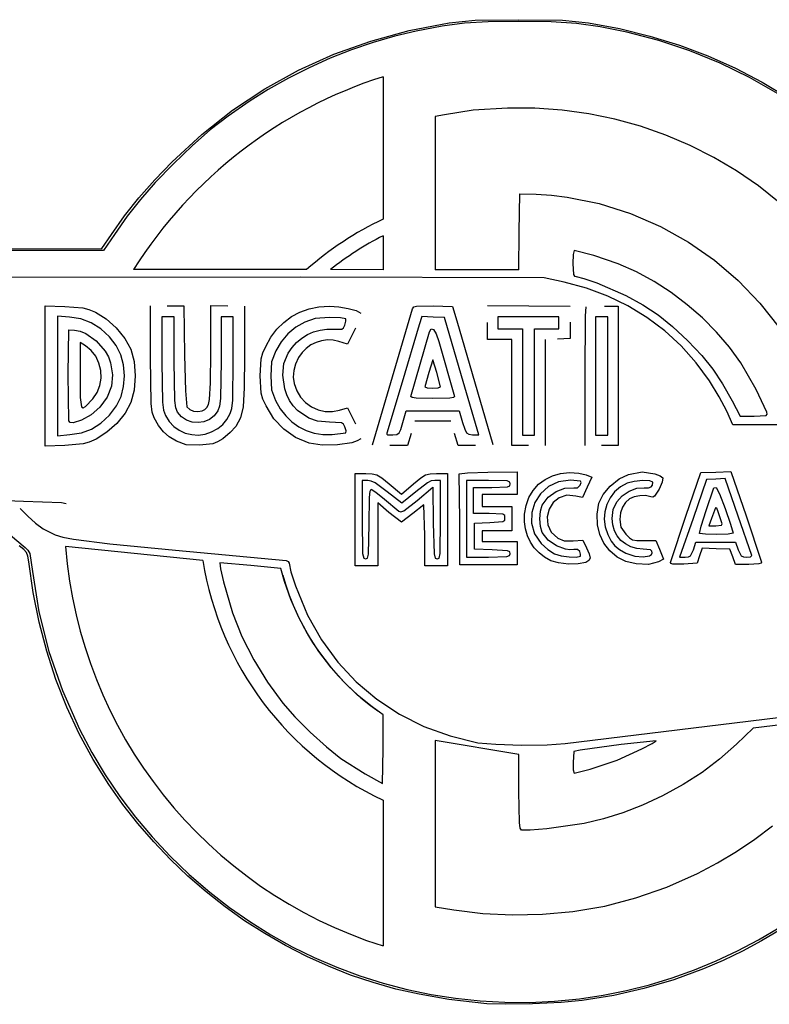
# Model space of a CAD drawing. Extents: x 0 to 13.5, y 0 to 7.6.
# Drawn here: x 3 to 8.7, y 0.1 to 7.6 of the extents above; entities that cross this region are included whole.
import ezdxf

# ---------------------------------------------------------------- set-up
doc = ezdxf.new("R2010")
doc.units = 0
doc.header["$MEASUREMENT"] = 0
doc.layers.add('Layer 1', color=7, linetype='Continuous')

msp = doc.modelspace()

# ---------------------------------------------------------------- linework, layer by layer
at = {"linetype": 'Continuous'}
for p, q in [((5.7561, 7.2131), (5.7561, 6.1244)), ((5.7561, 5.9976), (5.7561, 5.7386)), ((5.1718, 5.7391), (3.8492, 5.7402)), ((5.7561, 5.7386), (5.3535, 5.7389)), ((6.794, 5.7386), (6.1555, 5.7386)), ((4.3784, 3.5159), (3.3293, 3.6226)), ((9.4648, 2.3406), (8.5855, 2.2348)), ((6.7945, 2.0338), (6.1555, 2.1412)), ((5.7561, 1.6845), (5.7561, 0.571))]:
    msp.add_line(p, q, dxfattribs=at)
for centre, radius, start, end in [((6.82, 3.8648), 3.5133, 107.62731, 147.7366), ((6.801, 3.9044), 2.4536, 115.20509, 131.60658), ((6.8169, 3.9043), 2.3467, 116.8726, 128.57775), ((6.7996, 3.8917), 3.4807, 184.43295, 252.55471), ((6.801, 3.9044), 2.4536, 189.11169, 244.7952), ((6.8098, 3.9062), 1.8883, 195.381, 234.56346)]:
    msp.add_arc(centre, radius, start, end, dxfattribs=at)
at = {"layer": 'Layer 1'}
for p, q in [((5.9554, 7.5658), (6.262, 7.625)), ((6.2083, 7.5994), (6.0103, 7.5617)), ((6.3782, 7.6217), (6.2083, 7.5994)), ((6.262, 7.625), (6.4612, 7.6441)), ((6.5601, 7.6323), (6.3782, 7.6217)), ((6.4612, 7.6441), (6.7945, 7.649)), ((6.7945, 7.6351), (6.5601, 7.6323)), ((6.7945, 7.649), (7.1278, 7.6441)), ((7.0405, 7.6319), (6.7945, 7.6351)), ((7.2351, 7.6197), (7.0405, 7.6319)), ((7.1278, 7.6441), (7.327, 7.625)), ((7.4158, 7.595), (7.2351, 7.6197)), ((7.327, 7.625), (7.565, 7.5809)), ((5.6616, 7.486), (5.9554, 7.5658)), ((6.0103, 7.5617), (5.8463, 7.5232)), ((7.6199, 7.554), (7.4158, 7.595)), ((7.565, 7.5809), (7.7967, 7.5241)), ((7.8644, 7.491), (7.6199, 7.554)), ((7.7967, 7.5241), (8.0218, 7.4547)), ((5.3801, 7.3854), (5.6616, 7.486)), ((5.6811, 7.4755), (5.5159, 7.419)), ((5.8463, 7.5232), (5.6811, 7.4755)), ((8.1024, 7.412), (7.8644, 7.491)), ((8.0218, 7.4547), (8.24, 7.373)), ((5.1106, 7.2638), (5.3801, 7.3854)), ((5.5159, 7.419), (5.3519, 7.3542)), ((8.3335, 7.3174), (8.1024, 7.412)), ((5.3519, 7.3542), (5.1902, 7.2818)), ((8.24, 7.373), (8.451, 7.2789)), ((8.5568, 7.2079), (8.3335, 7.3174)), ((4.8527, 7.1211), (5.1106, 7.2638)), ((5.1902, 7.2818), (5.032, 7.202)), ((8.451, 7.2789), (8.6545, 7.1726)), ((5.032, 7.202), (4.8786, 7.1156)), ((8.7717, 7.0841), (8.5568, 7.2079)), ((8.6545, 7.1726), (8.8502, 7.0542)), ((4.6061, 6.957), (4.8527, 7.1211)), ((4.8786, 7.1156), (4.7311, 7.0229)), ((4.7311, 7.0229), (4.5719, 6.9128)), ((4.3702, 6.7714), (4.6061, 6.957)), ((6.2254, 6.9222), (6.1555, 6.9082)), ((6.4455, 6.9572), (6.2254, 6.9222)), ((6.708, 6.9723), (6.4455, 6.9572)), ((6.9176, 6.9719), (6.708, 6.9723)), ((7.1246, 6.9577), (6.9176, 6.9719)), ((7.3287, 6.9298), (7.1246, 6.9577)), ((7.5291, 6.8886), (7.3287, 6.9298)), ((4.5719, 6.9128), (4.434, 6.8061)), ((6.1555, 6.9082), (6.1555, 6.3234)), ((7.7255, 6.8343), (7.5291, 6.8886)), ((4.434, 6.8061), (4.2997, 6.6883)), ((7.9171, 6.7674), (7.7255, 6.8343)), ((4.1448, 6.564), (4.3702, 6.7714)), ((8.1034, 6.6881), (7.9171, 6.7674)), ((4.2997, 6.6883), (4.1513, 6.5447)), ((8.284, 6.5966), (8.1034, 6.6881)), ((4.0108, 6.4255), (4.1448, 6.564)), ((8.4582, 6.4934), (8.284, 6.5966)), ((4.1513, 6.5447), (4.0149, 6.4038)), ((8.6254, 6.3786), (8.4582, 6.4934)), ((3.8893, 6.2876), (4.0108, 6.4255)), ((4.0149, 6.4038), (3.9005, 6.2746)), ((6.1555, 6.3234), (6.1555, 5.7386)), ((8.7852, 6.2527), (8.6254, 6.3786)), ((3.7792, 6.1491), (3.8893, 6.2876)), ((3.9005, 6.2746), (3.7992, 6.1465)), ((6.7976, 6.0282), (6.8012, 6.3177)), ((6.8012, 6.3177), (6.9276, 6.3146)), ((6.9276, 6.3146), (7.0451, 6.3079)), ((7.0451, 6.3079), (7.1648, 6.294)), ((7.1648, 6.294), (7.4071, 6.2449)), ((7.4071, 6.2449), (7.6473, 6.1692)), ((3.6794, 6.0086), (3.7792, 6.1491)), ((3.7992, 6.1465), (3.7019, 6.0087)), ((7.6473, 6.1692), (7.8782, 6.0689)), ((6.794, 5.7386), (6.7976, 6.0282)), ((7.8782, 6.0689), (8.0919, 5.9488)), ((3.6062, 5.8993), (3.6794, 6.0086)), ((3.7019, 6.0087), (3.6195, 5.886)), ((8.0919, 5.9488), (8.2899, 5.8109)), ((1.8656, 5.8988), (3.6062, 5.8993)), ((3.6195, 5.886), (1.8844, 5.8855)), ((7.2172, 5.8851), (7.2101, 5.8557)), ((7.3667, 5.8463), (7.2172, 5.8851)), ((7.2101, 5.8557), (7.2072, 5.7852)), ((7.5528, 5.7844), (7.3667, 5.8463)), ((8.2899, 5.8109), (8.4716, 5.6557)), ((7.2072, 5.7852), (7.2114, 5.7017)), ((7.6927, 5.7212), (7.5528, 5.7844)), ((7.8281, 5.6474), (7.6927, 5.7212)), ((5.1238, 5.6825), (1.807, 5.6782)), ((6.9875, 5.6774), (5.1238, 5.6825)), ((7.1414, 5.6432), (6.9875, 5.6774)), ((7.3118, 5.5971), (7.1414, 5.6432)), ((7.2114, 5.7017), (7.2191, 5.6884)), ((7.2191, 5.6884), (7.2328, 5.6854)), ((7.2328, 5.6854), (7.2923, 5.672)), ((7.2923, 5.672), (7.3912, 5.6378)), ((7.958, 5.5639), (7.8281, 5.6474)), ((8.4716, 5.6557), (8.6363, 5.484)), ((7.4744, 5.5363), (7.3118, 5.5971)), ((7.3912, 5.6378), (7.613, 5.5423)), ((7.6286, 5.4614), (7.4744, 5.5363)), ((7.613, 5.5423), (7.7433, 5.4713)), ((8.0814, 5.4713), (7.958, 5.5639)), ((3.1735, 5.4614), (3.3233, 5.4568)), ((3.3233, 5.4568), (3.4618, 5.4465)), ((3.4618, 5.4465), (3.5077, 5.4342)), ((3.5077, 5.4342), (3.5566, 5.4138)), ((4.1054, 5.4614), (4.2319, 5.4614)), ((4.2319, 5.4614), (4.2385, 5.0842)), ((4.4382, 5.1036), (4.4382, 5.4657)), ((4.4382, 5.4657), (4.568, 5.4634)), ((4.6978, 5.461), (4.6972, 5.0773)), ((5.12, 5.4141), (5.1902, 5.4389)), ((5.1902, 5.4389), (5.2655, 5.454)), ((5.2655, 5.454), (5.3454, 5.4591)), ((5.3454, 5.4591), (5.4184, 5.4546)), ((5.4184, 5.4546), (5.4904, 5.4429)), ((5.4904, 5.4429), (5.5501, 5.4263)), ((5.6763, 4.4003), (5.981, 5.4391)), ((5.981, 5.4391), (5.9908, 5.4536)), ((5.9908, 5.4536), (6.0128, 5.4611)), ((6.0128, 5.4611), (6.1398, 5.4616)), ((6.1398, 5.4616), (6.2875, 5.4574)), ((6.2875, 5.4574), (6.3203, 5.3484)), ((6.5549, 5.4657), (6.8711, 5.4629)), ((7.4479, 5.4591), (7.5533, 5.4591)), ((7.5533, 5.4591), (7.5533, 4.9266)), ((7.7737, 5.3727), (7.6286, 5.4614)), ((7.7433, 5.4713), (7.8585, 5.3948)), ((8.1975, 5.3705), (8.0814, 5.4713)), ((8.6363, 5.484), (8.7836, 5.2962)), ((3.3594, 5.3761), (3.2667, 5.3828)), ((3.2667, 5.3828), (3.2667, 4.9264)), ((3.4466, 5.3622), (3.3594, 5.3761)), ((3.5254, 5.333), (3.4466, 5.3622)), ((3.5566, 5.4138), (3.6387, 5.3637)), ((3.6387, 5.3637), (3.7165, 5.2941)), ((4.1121, 5.3792), (4.0655, 5.3792)), ((4.0655, 5.3792), (4.0655, 5.0306)), ((4.1587, 5.3792), (4.1121, 5.3792)), ((4.1587, 5.0364), (4.1587, 5.3792)), ((4.5647, 5.3792), (4.5181, 5.3792)), ((4.5181, 5.3792), (4.5181, 5.0428)), ((4.6113, 5.3792), (4.5647, 5.3792)), ((4.611, 5.0364), (4.6113, 5.3792)), ((4.9963, 5.3362), (5.0552, 5.3797)), ((5.0552, 5.3797), (5.12, 5.4141)), ((5.2382, 5.366), (5.1571, 5.3379)), ((5.3456, 5.3725), (5.2382, 5.366)), ((5.4299, 5.3697), (5.3456, 5.3725)), ((5.4706, 5.363), (5.4299, 5.3697)), ((5.4644, 5.3153), (5.4727, 5.345)), ((5.4727, 5.345), (5.4706, 5.363)), ((6.0515, 5.3804), (6.031, 5.3165)), ((6.1386, 5.3764), (6.0515, 5.3804)), ((6.2257, 5.3725), (6.1386, 5.3764)), ((6.357, 4.9266), (6.2257, 5.3725)), ((6.8677, 5.3792), (6.6348, 5.3792)), ((6.6348, 5.3792), (6.6348, 5.3326)), ((7.1007, 5.3792), (6.8677, 5.3792)), ((7.1007, 5.3326), (7.1007, 5.3792)), ((7.3004, 4.9347), (7.3038, 5.3864)), ((7.4268, 5.3792), (7.3803, 5.3792)), ((7.3803, 5.3792), (7.3803, 4.9266)), ((7.4734, 5.3792), (7.4268, 5.3792)), ((7.4734, 4.9266), (7.4734, 5.3792)), ((7.9092, 5.2706), (7.7737, 5.3727)), ((7.8585, 5.3948), (7.9692, 5.305)), ((8.3051, 5.2622), (8.1975, 5.3705)), ((3.3497, 4.9401), (3.3533, 5.2793)), ((3.3533, 5.2793), (3.3974, 5.2759)), ((3.3974, 5.2759), (3.4398, 5.2677)), ((3.4398, 5.2677), (3.4825, 5.2507)), ((3.5974, 5.2877), (3.5254, 5.333)), ((3.6642, 5.2257), (3.5974, 5.2877)), ((3.7165, 5.2941), (3.7821, 5.2136)), ((4.8977, 5.2225), (4.9436, 5.2837)), ((4.9436, 5.2837), (4.9963, 5.3362)), ((5.089, 5.2983), (5.0287, 5.2477)), ((5.1571, 5.3379), (5.089, 5.2983)), ((5.2248, 5.2629), (5.2744, 5.2768)), ((5.2744, 5.2768), (5.3261, 5.2836)), ((5.3261, 5.2836), (5.3793, 5.283)), ((5.3793, 5.283), (5.441, 5.2835)), ((5.441, 5.2835), (5.454, 5.2942)), ((5.454, 5.2942), (5.4644, 5.3153)), ((5.5453, 5.293), (5.4852, 5.1703)), ((6.031, 5.3165), (5.9015, 4.88)), ((6.1105, 5.2627), (6.1242, 5.2861)), ((6.1242, 5.2861), (6.1419, 5.2808)), ((6.1419, 5.2808), (6.162, 5.2481)), ((6.5549, 5.2061), (6.5549, 5.3359)), ((6.6348, 5.3326), (6.6348, 5.286)), ((6.6348, 5.286), (6.7279, 5.286)), ((6.7279, 5.286), (6.8211, 5.286)), ((6.8211, 5.286), (6.8211, 4.88)), ((6.9143, 4.88), (6.9143, 5.286)), ((6.9143, 5.286), (7.0075, 5.286)), ((7.0075, 5.286), (7.1007, 5.286)), ((7.1007, 5.286), (7.1007, 5.3326)), ((7.1872, 5.3364), (7.1872, 5.2128)), ((8.0345, 5.1556), (7.9092, 5.2706)), ((7.9692, 5.305), (8.0865, 5.1939)), ((3.4825, 5.2507), (3.5636, 5.1946)), ((3.5636, 5.1946), (3.6306, 5.1167)), ((3.7156, 5.1593), (3.6642, 5.2257)), ((3.7821, 5.2136), (3.8274, 5.1305)), ((4.8589, 5.1529), (4.8977, 5.2225)), ((5.0287, 5.2477), (4.9773, 5.1872)), ((5.0953, 5.1823), (5.1345, 5.2153)), ((5.1345, 5.2153), (5.1779, 5.2423)), ((5.1779, 5.2423), (5.2248, 5.2629)), ((5.2864, 5.196), (5.2445, 5.1833)), ((5.33, 5.2015), (5.2864, 5.196)), ((5.3743, 5.1992), (5.33, 5.2015)), ((5.4185, 5.189), (5.3743, 5.1992)), ((5.9691, 4.7686), (6.1105, 5.2627)), ((6.162, 5.2481), (6.1832, 5.1895)), ((6.6481, 5.2061), (6.5549, 5.2061)), ((6.7413, 5.2061), (6.6481, 5.2061)), ((6.7413, 4.8001), (6.7413, 5.2061)), ((6.9942, 5.205), (6.9942, 4.7995)), ((7.1872, 5.2128), (7.0907, 5.2089)), ((8.0865, 5.1939), (8.1921, 5.0826)), ((8.4035, 5.1473), (8.3051, 5.2622)), ((3.48, 5.1572), (3.4398, 5.181)), ((3.4398, 5.181), (3.4398, 4.9269)), ((3.5246, 5.1222), (3.48, 5.1572)), ((3.5592, 5.0774), (3.5246, 5.1222)), ((3.6306, 5.1167), (3.6557, 5.0724)), ((3.7511, 5.089), (3.7156, 5.1593)), ((3.8274, 5.1305), (3.8519, 5.0359)), ((4.8364, 5.102), (4.8589, 5.1529)), ((4.936, 5.1181), (4.9043, 5.0336)), ((4.9773, 5.1872), (4.936, 5.1181)), ((5.0317, 5.0996), (5.0608, 5.1436)), ((5.0608, 5.1436), (5.0953, 5.1823)), ((5.1689, 5.1373), (5.1372, 5.1047)), ((5.205, 5.1636), (5.1689, 5.1373)), ((5.2445, 5.1833), (5.205, 5.1636)), ((5.4852, 5.1703), (5.4185, 5.189)), ((6.1832, 5.1895), (6.3019, 4.7704)), ((8.1488, 5.028), (8.0345, 5.1556)), ((8.4915, 5.0264), (8.4035, 5.1473)), ((3.5835, 5.0254), (3.5592, 5.0774)), ((3.6557, 5.0724), (3.6734, 5.0262)), ((3.7717, 5.0123), (3.7511, 5.089)), ((3.983, 4.7162), (3.9789, 5.0642)), ((4.2385, 5.0842), (4.2465, 4.8126)), ((4.4366, 4.8741), (4.4382, 5.1036)), ((4.5181, 5.0428), (4.5141, 4.7546)), ((4.6972, 5.0773), (4.6951, 4.8348)), ((4.8176, 4.9263), (4.824, 5.0581)), ((4.824, 5.0581), (4.8364, 5.102)), ((4.9981, 5.0228), (5.0317, 5.0996)), ((5.1107, 5.0664), (5.0871, 5.0166)), ((5.1372, 5.1047), (5.1107, 5.0664)), ((6.137, 5.0508), (6.1066, 4.9521)), ((6.1663, 4.9521), (6.137, 5.0508)), ((8.1921, 5.0826), (8.2769, 4.9784)), ((3.5971, 4.9689), (3.5835, 5.0254)), ((3.5996, 4.9107), (3.5971, 4.9689)), ((3.6734, 5.0262), (3.6885, 4.9349)), ((3.7784, 4.9266), (3.7717, 5.0123)), ((3.8519, 5.0359), (3.8601, 4.9267)), ((4.0655, 5.0306), (4.0696, 4.7251)), ((4.1628, 4.7383), (4.1587, 5.0364)), ((4.6066, 4.7413), (4.611, 5.0364)), ((4.9043, 5.0336), (4.8975, 4.9266)), ((4.991, 4.9332), (4.9981, 5.0228)), ((5.0735, 4.9673), (5.0699, 4.9182)), ((5.0871, 5.0166), (5.0735, 4.9673)), ((8.2517, 4.8884), (8.1488, 5.028)), ((8.2769, 4.9784), (8.3515, 4.8674)), ((8.6095, 4.8237), (8.4915, 5.0264)), ((3.1735, 4.3912), (3.1735, 4.9263)), ((3.1735, 4.9263), (3.1735, 4.9263)), ((3.2667, 4.9264), (3.2667, 4.4701)), ((3.353, 4.5829), (3.3497, 4.9401)), ((3.4398, 4.9269), (3.4411, 4.7631)), ((3.5906, 4.8533), (3.5996, 4.9107)), ((3.6885, 4.9349), (3.6799, 4.8476)), ((3.7714, 4.8448), (3.7784, 4.9266)), ((3.8601, 4.9267), (3.852, 4.8175)), ((4.8241, 4.7938), (4.8176, 4.9263)), ((4.8975, 4.9266), (4.9041, 4.8202)), ((5.0038, 4.8283), (4.991, 4.9332)), ((5.0699, 4.9182), (5.0763, 4.8691)), ((6.1066, 4.9521), (6.0759, 4.8434)), ((6.1955, 4.8434), (6.1663, 4.9521)), ((6.4883, 4.4765), (6.357, 4.9266)), ((7.3004, 4.3941), (7.3004, 4.9347)), ((7.3004, 4.9347), (7.3004, 4.9347)), ((7.3803, 4.9266), (7.3803, 4.474)), ((7.4734, 4.474), (7.4734, 4.9266)), ((7.4734, 4.9266), (7.4734, 4.9266)), ((7.5533, 4.9266), (7.5533, 4.3941)), ((3.5697, 4.7995), (3.5906, 4.8533)), ((3.6799, 4.8476), (3.6476, 4.765)), ((3.7544, 4.77), (3.7714, 4.8448)), ((3.852, 4.8175), (3.8275, 4.7231)), ((4.4284, 4.746), (4.4366, 4.8741)), ((4.6951, 4.8348), (4.6865, 4.6915)), ((4.9041, 4.8202), (4.9345, 4.738)), ((5.0195, 4.7813), (5.0038, 4.8283)), ((5.0763, 4.8691), (5.0957, 4.8137)), ((5.9015, 4.88), (5.7859, 4.4897)), ((6.0759, 4.8434), (6.0933, 4.8363)), ((6.0933, 4.8363), (6.1355, 4.8334)), ((6.1355, 4.8334), (6.1779, 4.8363)), ((6.1779, 4.8363), (6.1955, 4.8434)), ((6.1955, 4.8434), (6.1955, 4.8434)), ((6.8211, 4.88), (6.8211, 4.474)), ((6.9143, 4.474), (6.9143, 4.88)), ((6.9143, 4.88), (6.9143, 4.88)), ((8.3261, 4.7671), (8.2517, 4.8884)), ((8.3515, 4.8674), (8.4263, 4.7352)), ((8.6908, 4.6503), (8.6095, 4.8237)), ((3.4411, 4.7631), (3.4513, 4.6909)), ((3.48, 4.6929), (3.5367, 4.752)), ((3.5367, 4.752), (3.5697, 4.7995)), ((3.5367, 4.752), (3.5367, 4.752)), ((3.6476, 4.765), (3.5918, 4.6875)), ((3.7189, 4.6991), (3.7544, 4.77)), ((4.2465, 4.8126), (4.2565, 4.6895)), ((4.4202, 4.7095), (4.4284, 4.746)), ((4.5141, 4.7546), (4.5067, 4.6956)), ((4.5991, 4.6786), (4.6066, 4.7413)), ((4.8373, 4.7497), (4.8241, 4.7938)), ((4.8615, 4.6971), (4.8373, 4.7497)), ((5.0412, 4.7381), (5.0195, 4.7813)), ((5.0957, 4.8137), (5.1255, 4.7648)), ((5.1255, 4.7648), (5.164, 4.7233)), ((5.979, 4.7618), (5.9691, 4.7686)), ((5.9691, 4.7686), (5.9691, 4.7686)), ((6.0093, 4.7571), (5.979, 4.7618)), ((6.1355, 4.7535), (6.0093, 4.7571)), ((6.2658, 4.7572), (6.1355, 4.7535)), ((6.2936, 4.7624), (6.2658, 4.7572)), ((6.3019, 4.7704), (6.2936, 4.7624)), ((6.7413, 4.3941), (6.7413, 4.8001)), ((6.7413, 4.8001), (6.7413, 4.8001)), ((8.3844, 4.6566), (8.3261, 4.7671)), ((3.4513, 4.6909), (3.4627, 4.6837)), ((3.4627, 4.6837), (3.48, 4.6929)), ((3.5918, 4.6875), (3.5251, 4.63)), ((3.6641, 4.6282), (3.7189, 4.6991)), ((3.8275, 4.7231), (3.7838, 4.6419)), ((3.9913, 4.6496), (3.983, 4.7162)), ((4.0696, 4.7251), (4.078, 4.6646)), ((4.1708, 4.6823), (4.1628, 4.7383)), ((4.1856, 4.6495), (4.1708, 4.6823)), ((4.2565, 4.6895), (4.2775, 4.6697)), ((4.2775, 4.6697), (4.3072, 4.6574)), ((4.3724, 4.6606), (4.3929, 4.671)), ((4.3929, 4.671), (4.4086, 4.686)), ((4.4086, 4.686), (4.4202, 4.7095)), ((4.5067, 4.6956), (4.4938, 4.6611)), ((4.5859, 4.639), (4.5991, 4.6786)), ((4.6865, 4.6915), (4.6663, 4.6069)), ((4.9214, 4.5995), (4.8615, 4.6971)), ((4.9345, 4.738), (4.9701, 4.6759)), ((4.9701, 4.6759), (5.0116, 4.6219)), ((5.069, 4.6987), (5.0412, 4.7381)), ((5.1029, 4.6631), (5.069, 4.6987)), ((5.164, 4.7233), (5.2094, 4.6904)), ((5.2094, 4.6904), (5.2599, 4.6672)), ((5.2599, 4.6672), (5.3136, 4.6546)), ((5.3688, 4.6537), (5.4237, 4.6656)), ((5.4237, 4.6656), (5.4847, 4.683)), ((5.4847, 4.683), (5.5457, 4.5596)), ((8.4263, 4.7352), (8.4874, 4.6204)), ((3.5251, 4.63), (3.4504, 4.5879)), ((3.5977, 4.5659), (3.6641, 4.6282)), ((3.7838, 4.6419), (3.7209, 4.5641)), ((4.0068, 4.6071), (3.9913, 4.6496)), ((4.0391, 4.5479), (4.0068, 4.6071)), ((4.078, 4.6646), (4.0935, 4.6242)), ((4.0935, 4.6242), (4.1212, 4.5793)), ((4.2158, 4.6132), (4.1856, 4.6495)), ((4.2537, 4.5879), (4.2158, 4.6132)), ((4.3072, 4.6574), (4.3406, 4.654)), ((4.3406, 4.654), (4.3724, 4.6606)), ((4.4288, 4.5945), (4.3867, 4.5769)), ((4.4654, 4.6226), (4.4288, 4.5945)), ((4.4938, 4.6611), (4.4654, 4.6226)), ((4.5302, 4.5562), (4.5609, 4.5935)), ((4.5609, 4.5935), (4.5859, 4.639)), ((4.6663, 4.6069), (4.6294, 4.5405)), ((4.9963, 4.5194), (4.9214, 4.5995)), ((5.0116, 4.6219), (5.0587, 4.5761)), ((5.1886, 4.6037), (5.1029, 4.6631)), ((5.2537, 4.5807), (5.1886, 4.6037)), ((5.3136, 4.6546), (5.3688, 4.6537)), ((5.9074, 4.5705), (5.933, 4.6603)), ((5.933, 4.6603), (6.1355, 4.6603)), ((6.1355, 4.6603), (6.3379, 4.6603)), ((6.3379, 4.6603), (6.3646, 4.5705)), ((8.4313, 4.5538), (8.3844, 4.6566)), ((8.4874, 4.6204), (8.5937, 4.6204)), ((8.5937, 4.6204), (8.6846, 4.6244)), ((8.6846, 4.6244), (8.694, 4.6333)), ((8.694, 4.6333), (8.6908, 4.6503)), ((8.6908, 4.6503), (8.6908, 4.6503)), ((3.3649, 4.5717), (3.353, 4.5829)), ((3.353, 4.5829), (3.353, 4.5829)), ((3.3867, 4.5694), (3.3649, 4.5717)), ((3.4504, 4.5879), (3.3867, 4.5694)), ((3.4507, 4.4928), (3.5275, 4.5205)), ((3.5275, 4.5205), (3.5977, 4.5659)), ((3.5275, 4.5205), (3.5275, 4.5205)), ((3.7209, 4.5641), (3.6449, 4.496)), ((4.0768, 4.4996), (4.0391, 4.5479)), ((4.1212, 4.5793), (4.1564, 4.5416)), ((4.1564, 4.5416), (4.1977, 4.5119)), ((4.2965, 4.5735), (4.2537, 4.5879)), ((4.3418, 4.5698), (4.2965, 4.5735)), ((4.3867, 4.5769), (4.3418, 4.5698)), ((4.4449, 4.4993), (4.4921, 4.5254)), ((4.4921, 4.5254), (4.5302, 4.5562)), ((4.6294, 4.5405), (4.5874, 4.4939)), ((5.0861, 4.4571), (4.9963, 4.5194)), ((5.0587, 4.5761), (5.1111, 4.5389)), ((5.1111, 4.5389), (5.1685, 4.5103)), ((5.3465, 4.5742), (5.2537, 4.5807)), ((5.4375, 4.5688), (5.3465, 4.5742)), ((5.4541, 4.5577), (5.4375, 4.5688)), ((5.4648, 4.5368), (5.4541, 4.5577)), ((5.4732, 4.5082), (5.4648, 4.5368)), ((5.8785, 4.4914), (5.8918, 4.5186)), ((5.8918, 4.5186), (5.9074, 4.5705)), ((5.9074, 4.5705), (5.9074, 4.5705)), ((6.2742, 4.5804), (6.1363, 4.5804)), ((6.3646, 4.5705), (6.3807, 4.5192)), ((6.3807, 4.5192), (6.3942, 4.492)), ((10.8345, 4.5538), (8.4313, 4.5538)), ((3.2667, 4.4701), (3.3619, 4.4781)), ((3.3619, 4.4781), (3.4507, 4.4928)), ((3.562, 4.4442), (3.5099, 4.4205)), ((3.6449, 4.496), (3.562, 4.4442)), ((4.1216, 4.4602), (4.0768, 4.4996)), ((4.1756, 4.4276), (4.1216, 4.4602)), ((4.1977, 4.5119), (4.2437, 4.4905)), ((4.2437, 4.4905), (4.2928, 4.4781)), ((4.2928, 4.4781), (4.3437, 4.475)), ((4.3437, 4.475), (4.3949, 4.4819)), ((4.3949, 4.4819), (4.4449, 4.4993)), ((4.4449, 4.4993), (4.4449, 4.4993)), ((4.5299, 4.4473), (4.4898, 4.4221)), ((4.5874, 4.4939), (4.5299, 4.4473)), ((5.1904, 4.4127), (5.0861, 4.4571)), ((5.1685, 4.5103), (5.2305, 4.4906)), ((5.2305, 4.4906), (5.2968, 4.48)), ((5.2968, 4.48), (5.367, 4.4787)), ((5.367, 4.4787), (5.4719, 4.4915)), ((5.4719, 4.4915), (5.4732, 4.5082)), ((5.4719, 4.4915), (5.4719, 4.4915)), ((5.5866, 4.4466), (5.5587, 4.4302)), ((5.7859, 4.4897), (5.7854, 4.4817)), ((5.7854, 4.4817), (5.792, 4.477)), ((5.792, 4.477), (5.8305, 4.4764)), ((5.8305, 4.4764), (5.8605, 4.4803)), ((5.8605, 4.4803), (5.8785, 4.4914)), ((5.9701, 4.4873), (5.9417, 4.3941)), ((6.3297, 4.3941), (6.3019, 4.4873)), ((6.3942, 4.492), (6.4117, 4.4805)), ((6.4117, 4.4805), (6.4398, 4.4765)), ((6.4398, 4.4765), (6.4883, 4.4765)), ((6.8211, 4.474), (6.8677, 4.474)), ((6.8677, 4.474), (6.9143, 4.474)), ((7.3803, 4.474), (7.4268, 4.474)), ((7.4268, 4.474), (7.4734, 4.474)), ((3.3236, 4.396), (3.1735, 4.3912)), ((3.464, 4.4068), (3.3236, 4.396)), ((3.5099, 4.4205), (3.464, 4.4068)), ((4.2517, 4.3991), (4.1756, 4.4276)), ((4.1756, 4.4276), (4.1756, 4.4276)), ((4.3532, 4.3966), (4.2517, 4.3991)), ((4.4549, 4.4075), (4.3532, 4.3966)), ((4.4898, 4.4221), (4.4549, 4.4075)), ((5.2897, 4.3971), (5.1904, 4.4127)), ((5.1904, 4.4127), (5.1904, 4.4127)), ((5.4085, 4.3992), (5.2897, 4.3971)), ((5.5172, 4.4166), (5.4085, 4.3992)), ((5.5587, 4.4302), (5.5172, 4.4166)), ((5.6763, 4.4003), (5.6763, 4.4003)), ((5.9417, 4.3941), (5.809, 4.3941)), ((6.4623, 4.3941), (6.3297, 4.3941)), ((6.8677, 4.3941), (6.7413, 4.3941)), ((7.5533, 4.3941), (7.4268, 4.3941)), ((5.5431, 3.8283), (5.5431, 4.1811)), ((5.5431, 4.1811), (5.6252, 4.1811)), ((5.6252, 4.1811), (5.6737, 4.1796)), ((5.6737, 4.1796), (5.709, 4.1707)), ((5.709, 4.1707), (5.7466, 4.1473)), ((5.7466, 4.1473), (5.8024, 4.1024)), ((5.9899, 4.1022), (6.0443, 4.1472)), ((6.0443, 4.1472), (6.0811, 4.1706)), ((6.0811, 4.1706), (6.1162, 4.1794)), ((6.1162, 4.1794), (6.1655, 4.1809)), ((6.1655, 4.1809), (6.2487, 4.1811)), ((6.2487, 4.1811), (6.2487, 3.8283)), ((6.3386, 4.1777), (6.4017, 4.1859)), ((6.3419, 3.825), (6.3386, 4.1777)), ((6.4017, 4.1859), (6.5582, 4.1914)), ((6.5582, 4.1914), (6.7812, 4.195)), ((6.7812, 4.195), (6.7812, 4.1082)), ((6.9945, 4.1362), (7.0508, 4.1642)), ((7.0508, 4.1642), (7.1132, 4.1817)), ((7.1132, 4.1817), (7.1806, 4.1877)), ((7.1806, 4.1877), (7.254, 4.1825)), ((7.254, 4.1825), (7.3091, 4.1699)), ((7.3091, 4.1699), (7.3511, 4.1523)), ((7.3511, 4.1523), (7.3171, 4.0768)), ((7.4936, 4.0848), (7.5619, 4.1392)), ((7.5619, 4.1392), (7.6336, 4.1733)), ((7.6336, 4.1733), (7.7362, 4.1944)), ((7.7362, 4.1944), (7.8328, 4.1775)), ((7.8328, 4.1775), (7.8746, 4.1621)), ((7.8746, 4.1621), (7.8948, 4.1473)), ((7.8948, 4.1473), (7.8891, 4.1153)), ((8.0699, 3.8549), (8.1857, 4.1877)), ((8.1857, 4.1877), (8.3003, 4.1916)), ((8.3003, 4.1384), (8.2285, 4.1345)), ((8.3003, 4.1916), (8.4149, 4.1954)), ((8.372, 4.1422), (8.3003, 4.1384)), ((8.4719, 3.8539), (8.372, 4.1422)), ((8.4149, 4.1954), (8.5316, 3.8587)), ((5.6401, 4.1278), (5.5964, 4.1278)), ((5.5964, 4.1278), (5.5964, 3.8283)), ((5.6662, 4.1238), (5.6401, 4.1278)), ((5.6963, 4.11), (5.6662, 4.1238)), ((5.7879, 4.0413), (5.6963, 4.11)), ((5.8024, 4.1024), (5.8975, 4.0237)), ((5.8975, 4.0237), (5.9899, 4.1022)), ((6.0955, 4.1104), (6.0059, 4.0413)), ((6.0165, 3.9757), (6.1355, 4.076)), ((6.1249, 4.124), (6.0955, 4.1104)), ((6.1512, 4.1278), (6.1249, 4.124)), ((6.1355, 4.076), (6.1391, 3.8024)), ((6.1954, 4.1278), (6.1512, 4.1278)), ((6.1954, 3.8283), (6.1954, 4.1278)), ((6.5615, 4.1278), (6.3951, 4.1278)), ((6.3951, 4.1278), (6.3951, 3.835)), ((6.4484, 3.9747), (6.4484, 4.0746)), ((6.4484, 4.0746), (6.5882, 4.0746)), ((6.7038, 4.124), (6.5615, 4.1278)), ((6.5882, 4.0746), (6.7071, 4.0785)), ((6.7241, 4.116), (6.7038, 4.124)), ((6.7071, 4.0785), (6.7245, 4.0865)), ((6.7279, 4.1012), (6.7241, 4.116)), ((6.7245, 4.0865), (6.7279, 4.1012)), ((6.7812, 4.1082), (6.7812, 4.0213)), ((6.9039, 4.0521), (6.9452, 4.0985)), ((6.9452, 4.0985), (6.9945, 4.1362)), ((7.0201, 4.0808), (6.9588, 4.0266)), ((7.0972, 4.1167), (7.0201, 4.0808)), ((7.0788, 4.0449), (7.1469, 4.0701)), ((7.188, 4.1297), (7.0972, 4.1167)), ((7.1469, 4.0701), (7.2145, 4.0712)), ((7.2645, 4.1236), (7.188, 4.1297)), ((7.2145, 4.0712), (7.2435, 4.0723)), ((7.2435, 4.0723), (7.262, 4.0908)), ((7.262, 4.0908), (7.2706, 4.1118)), ((7.2706, 4.1118), (7.2645, 4.1236)), ((7.3171, 4.0768), (7.281, 3.9984)), ((7.4385, 4.0197), (7.4936, 4.0848)), ((7.5705, 4.0785), (7.5266, 4.0408)), ((7.6228, 4.1072), (7.5705, 4.0785)), ((7.6761, 4.1207), (7.6228, 4.1072)), ((7.637, 4.0465), (7.6953, 4.068)), ((7.7412, 4.1273), (7.6761, 4.1207)), ((7.6953, 4.068), (7.7531, 4.0723)), ((7.7963, 4.1259), (7.7412, 4.1273)), ((7.7531, 4.0723), (7.7847, 4.0718)), ((7.7847, 4.0718), (7.8052, 4.0781)), ((7.8196, 4.1156), (7.7963, 4.1259)), ((7.8052, 4.0781), (7.8162, 4.0923)), ((7.8162, 4.0923), (7.8196, 4.1156)), ((7.8891, 4.1153), (7.8665, 4.0619)), ((8.2285, 4.1345), (8.126, 3.8383)), ((8.2265, 3.8995), (8.2855, 4.0713)), ((8.2855, 4.0713), (8.3025, 4.0746)), ((8.3025, 4.0746), (8.3286, 4.0251)), ((5.6496, 3.795), (5.6532, 3.9972)), ((5.6532, 3.9972), (5.6577, 4.0456)), ((5.6577, 4.0456), (5.6642, 4.0613)), ((5.6642, 4.0613), (5.7006, 4.0389)), ((5.7006, 4.0389), (5.7674, 3.9853)), ((5.8984, 3.9548), (5.7879, 4.0413)), ((6.0059, 4.0413), (5.8984, 3.9548)), ((6.6481, 4.0213), (6.5149, 4.0213)), ((6.5149, 4.0213), (6.5149, 3.9747)), ((6.7812, 4.0213), (6.6481, 4.0213)), ((6.8493, 3.9367), (6.8716, 3.9978)), ((6.8716, 3.9978), (6.9039, 4.0521)), ((6.9588, 4.0266), (6.9155, 3.9588)), ((6.9735, 3.9401), (7.0183, 4.0001)), ((7.0183, 4.0001), (7.0788, 4.0449)), ((7.1034, 3.996), (7.0573, 3.9584)), ((7.1615, 4.0148), (7.1034, 3.996)), ((7.2291, 4.0092), (7.1615, 4.0148)), ((7.281, 3.9984), (7.2291, 4.0092)), ((7.4063, 3.9533), (7.4385, 4.0197)), ((7.4917, 3.9957), (7.4665, 3.9447)), ((7.5266, 4.0408), (7.4917, 3.9957)), ((7.5427, 3.9644), (7.5841, 4.011)), ((7.5841, 4.011), (7.637, 4.0465)), ((7.6759, 4.0032), (7.6409, 3.9875)), ((7.7187, 4.0115), (7.6759, 4.0032)), ((7.7629, 4.012), (7.7187, 4.0115)), ((7.8023, 4.0039), (7.7629, 4.012)), ((7.8189, 4.0005), (7.8023, 4.0039)), ((7.8326, 4.0068), (7.8189, 4.0005)), ((7.8665, 4.0619), (7.8326, 4.0068)), ((8.3286, 4.0251), (8.3724, 3.9136)), ((2.7388, 3.9801), (3.0062, 3.9696)), ((2.9816, 3.9148), (3.041, 3.8539)), ((3.0062, 3.9696), (3.2988, 3.9593)), ((3.2988, 3.9593), (3.3334, 3.9513)), ((5.8009, 3.8827), (5.7162, 3.957)), ((5.7162, 3.957), (5.7162, 3.7163)), ((5.7674, 3.9853), (5.8767, 3.8924)), ((5.9152, 3.8968), (6.0165, 3.9757)), ((6.0679, 3.9415), (5.9837, 3.8749)), ((6.0756, 3.7085), (6.0679, 3.9415)), ((6.4484, 3.8749), (6.4484, 3.9747)), ((6.5149, 3.9747), (6.5149, 3.9281)), ((6.5149, 3.9281), (6.6281, 3.9281)), ((6.6281, 3.9281), (6.7413, 3.9281)), ((6.7413, 3.9281), (6.7413, 3.835)), ((6.8378, 3.8695), (6.8493, 3.9367)), ((6.9155, 3.9588), (6.8923, 3.8822)), ((6.9596, 3.8937), (6.9735, 3.9401)), ((7.0573, 3.9584), (7.0257, 3.9076)), ((7.3921, 3.87), (7.4063, 3.9533)), ((7.4665, 3.9447), (7.4515, 3.8895)), ((7.5145, 3.9065), (7.5427, 3.9644)), ((7.5855, 3.9233), (7.5714, 3.8796)), ((7.6087, 3.9594), (7.5855, 3.9233)), ((7.6409, 3.9875), (7.6087, 3.9594)), ((8.2987, 3.9194), (8.2663, 3.8383)), ((8.3076, 3.9154), (8.2987, 3.9194)), ((8.3183, 3.8882), (8.3076, 3.9154)), ((8.3724, 3.9136), (8.4136, 3.795)), ((3.041, 3.8539), (3.0995, 3.801)), ((5.8964, 3.8083), (5.8009, 3.8827)), ((5.8767, 3.8924), (5.8917, 3.8874)), ((5.8917, 3.8874), (5.9152, 3.8968)), ((5.9837, 3.8749), (5.8964, 3.8083)), ((6.5682, 3.8749), (6.4484, 3.8749)), ((6.6725, 3.8707), (6.5682, 3.8749)), ((6.6859, 3.8609), (6.6725, 3.8707)), ((6.6858, 3.8234), (6.688, 3.8421)), ((6.688, 3.8421), (6.6859, 3.8609)), ((6.8374, 3.8122), (6.8378, 3.8695)), ((6.8923, 3.8822), (6.8914, 3.8013)), ((6.9549, 3.8348), (6.9596, 3.8937)), ((7.0257, 3.9076), (7.0108, 3.8495)), ((7.0108, 3.8495), (7.0152, 3.7895)), ((7.3945, 3.79), (7.3921, 3.87)), ((7.4515, 3.8895), (7.4475, 3.8318)), ((7.5075, 3.8363), (7.5145, 3.9065)), ((7.5714, 3.8796), (7.5666, 3.8288)), ((7.9534, 3.5021), (8.0699, 3.8549)), ((8.126, 3.8383), (8.0234, 3.5421)), ((8.1871, 3.7783), (8.2265, 3.8995)), ((8.2663, 3.8383), (8.2467, 3.7817)), ((8.3444, 3.8117), (8.3183, 3.8882)), ((8.5761, 3.5538), (8.4719, 3.8539)), ((8.5316, 3.8587), (8.6499, 3.5043)), ((3.0995, 3.801), (3.157, 3.7594)), ((5.5431, 3.4755), (5.5431, 3.8283)), ((5.5431, 3.8283), (5.5431, 3.8283)), ((5.5964, 3.8283), (5.6, 3.5695)), ((5.646, 3.5654), (5.6496, 3.795)), ((5.6496, 3.795), (5.6496, 3.795)), ((6.1391, 3.8024), (6.1459, 3.5671)), ((6.1918, 3.5699), (6.1954, 3.8283)), ((6.2487, 3.8283), (6.2487, 3.4755)), ((6.3419, 3.4822), (6.3419, 3.825)), ((6.3419, 3.825), (6.3419, 3.825)), ((6.3951, 3.835), (6.3951, 3.5421)), ((6.455, 3.8017), (6.5715, 3.8055)), ((6.455, 3.7018), (6.455, 3.8017)), ((6.5715, 3.8055), (6.6725, 3.8132)), ((6.6725, 3.8132), (6.6858, 3.8234)), ((6.7413, 3.835), (6.7413, 3.7418)), ((6.845, 3.7571), (6.8374, 3.8122)), ((6.8914, 3.8013), (6.915, 3.7209)), ((6.9597, 3.7759), (6.9549, 3.8348)), ((6.9737, 3.7294), (6.9597, 3.7759)), ((7.0152, 3.7895), (7.0412, 3.7335)), ((7.4122, 3.7154), (7.3945, 3.79)), ((7.4475, 3.8318), (7.4549, 3.7732)), ((7.4549, 3.7732), (7.4745, 3.7154)), ((7.5122, 3.7879), (7.5075, 3.8363)), ((7.5254, 3.7437), (7.5122, 3.7879)), ((7.5666, 3.8288), (7.5752, 3.7701)), ((7.5752, 3.7701), (7.6122, 3.7183)), ((8.1754, 3.7231), (8.1871, 3.7783)), ((8.2467, 3.7817), (8.3003, 3.7817)), ((8.3003, 3.7817), (8.3442, 3.7863)), ((8.3442, 3.7863), (8.3481, 3.7953)), ((8.3481, 3.7953), (8.3444, 3.8117)), ((8.3444, 3.8117), (8.3444, 3.8117)), ((8.4136, 3.795), (8.4319, 3.7246)), ((2.9076, 3.71), (3.0193, 3.615)), ((3.157, 3.7594), (3.2499, 3.7124)), ((3.2499, 3.7124), (3.3085, 3.6949)), ((3.3085, 3.6949), (3.3901, 3.679)), ((5.7162, 3.7163), (5.7162, 3.4755)), ((6.0756, 3.4755), (6.0756, 3.7085)), ((6.455, 3.602), (6.455, 3.7018)), ((6.6281, 3.7418), (6.5149, 3.7418)), ((6.5149, 3.7418), (6.5149, 3.7018)), ((6.5149, 3.7018), (6.5149, 3.6619)), ((6.7413, 3.7418), (6.6281, 3.7418)), ((6.8603, 3.7051), (6.845, 3.7571)), ((6.8829, 3.6568), (6.8603, 3.7051)), ((6.915, 3.7209), (6.9651, 3.6456)), ((7.0186, 3.6726), (6.9737, 3.7294)), ((7.0412, 3.7335), (7.0914, 3.6871)), ((7.0914, 3.6871), (7.1405, 3.6669)), ((7.4442, 3.648), (7.4122, 3.7154)), ((7.4745, 3.7154), (7.5005, 3.6645)), ((7.5464, 3.7043), (7.5254, 3.7437)), ((7.5746, 3.6704), (7.5464, 3.7043)), ((7.6122, 3.7183), (7.6398, 3.6902)), ((7.6398, 3.6902), (7.6641, 3.6753)), ((8.2203, 3.717), (8.1754, 3.7231)), ((8.1754, 3.7231), (8.1754, 3.7231)), ((8.3079, 3.7153), (8.2203, 3.717)), ((8.3934, 3.7179), (8.3079, 3.7153)), ((8.4319, 3.7246), (8.3934, 3.7179)), ((3.0101, 3.6004), (2.974, 3.6285)), ((3.0193, 3.615), (3.0408, 3.5964)), ((3.3901, 3.679), (3.6671, 3.6446)), ((3.6671, 3.6446), (4.1704, 3.5948)), ((6.5149, 3.6619), (6.6481, 3.6619)), ((6.6481, 3.6619), (6.7812, 3.6619)), ((6.7812, 3.6619), (6.7812, 3.572)), ((6.9124, 3.6129), (6.8829, 3.6568)), ((6.9485, 3.5741), (6.9124, 3.6129)), ((6.9651, 3.6456), (7.0154, 3.6)), ((7.082, 3.6279), (7.0186, 3.6726)), ((7.1516, 3.6018), (7.082, 3.6279)), ((7.1405, 3.6669), (7.2086, 3.6663)), ((7.2086, 3.6663), (7.2832, 3.6723)), ((7.2832, 3.6723), (7.3117, 3.6135)), ((7.3117, 3.6135), (7.3323, 3.5661)), ((7.4892, 3.5898), (7.4442, 3.648)), ((7.5005, 3.6645), (7.5281, 3.6281)), ((7.5281, 3.6281), (7.5636, 3.5999)), ((7.6092, 3.6427), (7.5746, 3.6704)), ((7.6497, 3.6218), (7.6092, 3.6427)), ((7.6953, 3.6083), (7.6497, 3.6218)), ((7.6641, 3.6753), (7.6967, 3.6696)), ((7.6967, 3.6696), (7.7494, 3.6686)), ((7.7494, 3.6686), (7.841, 3.6686)), ((7.841, 3.6686), (7.8703, 3.602)), ((8.1291, 3.5987), (8.1479, 3.6552)), ((8.1479, 3.6552), (8.2999, 3.6552)), ((8.2999, 3.6552), (8.4519, 3.6552)), ((8.4519, 3.6552), (8.4715, 3.5987)), ((3.0305, 3.5769), (3.0101, 3.6004)), ((3.041, 3.5483), (3.0305, 3.5769)), ((3.0408, 3.5964), (3.0544, 3.5693)), ((3.0473, 3.505), (3.041, 3.5483)), ((3.0544, 3.5693), (3.0752, 3.4328)), ((4.1704, 3.5948), (5.014, 3.5156)), ((5.6, 3.5695), (5.608, 3.5347)), ((5.638, 3.5342), (5.646, 3.5654)), ((6.1459, 3.5671), (6.1542, 3.5346)), ((6.184, 3.5348), (6.1918, 3.5699)), ((6.3951, 3.5421), (6.5615, 3.5421)), ((6.5915, 3.5982), (6.455, 3.602)), ((6.5615, 3.5421), (6.7034, 3.5459)), ((6.7068, 3.5909), (6.5915, 3.5982)), ((6.7034, 3.5459), (6.724, 3.5538)), ((6.7243, 3.5826), (6.7068, 3.5909)), ((6.724, 3.5538), (6.7279, 3.5682)), ((6.7279, 3.5682), (6.7243, 3.5826)), ((6.7279, 3.5682), (6.7279, 3.5682)), ((6.7812, 3.572), (6.7812, 3.4822)), ((6.9907, 3.5411), (6.9485, 3.5741)), ((7.0385, 3.5146), (6.9907, 3.5411)), ((7.0154, 3.6), (7.0674, 3.5669)), ((7.0674, 3.5669), (7.1173, 3.5521)), ((7.1173, 3.5521), (7.1785, 3.5434)), ((7.1849, 3.5979), (7.1516, 3.6018)), ((7.1785, 3.5434), (7.2334, 3.5424)), ((7.2151, 3.6011), (7.1849, 3.5979)), ((7.242, 3.6012), (7.2151, 3.6011)), ((7.2334, 3.5424), (7.2644, 3.5505)), ((7.2594, 3.5839), (7.242, 3.6012)), ((7.2664, 3.5638), (7.2594, 3.5839)), ((7.2644, 3.5505), (7.2664, 3.5638)), ((7.2644, 3.5505), (7.2644, 3.5505)), ((7.3323, 3.5661), (7.3384, 3.535)), ((7.546, 3.5427), (7.4892, 3.5898)), ((7.6134, 3.5089), (7.546, 3.5427)), ((7.5636, 3.5999), (7.6132, 3.5733)), ((7.6132, 3.5733), (7.6808, 3.5505)), ((7.6808, 3.5505), (7.7454, 3.5432)), ((7.7453, 3.6029), (7.6953, 3.6083)), ((7.8009, 3.5971), (7.7453, 3.6029)), ((7.7454, 3.5432), (7.7938, 3.5515)), ((7.7938, 3.5515), (7.8079, 3.5614)), ((7.8105, 3.5889), (7.8009, 3.5971)), ((7.8079, 3.5614), (7.8129, 3.5751)), ((7.8129, 3.5751), (7.8105, 3.5889)), ((7.8129, 3.5751), (7.8129, 3.5751)), ((7.8703, 3.602), (7.8995, 3.5265)), ((8.0234, 3.5421), (8.0668, 3.5421)), ((8.0668, 3.5421), (8.0907, 3.5437)), ((8.0907, 3.5437), (8.1063, 3.5512)), ((8.1063, 3.5512), (8.1291, 3.5987)), ((8.1291, 3.5987), (8.1291, 3.5987)), ((8.1759, 3.5526), (8.1569, 3.4955)), ((8.1949, 3.6097), (8.1759, 3.5526)), ((8.3017, 3.6058), (8.1949, 3.6097)), ((8.4085, 3.602), (8.3017, 3.6058)), ((8.4302, 3.5439), (8.4085, 3.602)), ((8.4519, 3.4858), (8.4302, 3.5439)), ((8.4715, 3.5987), (8.495, 3.5511)), ((8.495, 3.5511), (8.5111, 3.5437)), ((8.5111, 3.5437), (8.5358, 3.5421)), ((8.5358, 3.5421), (8.5661, 3.5455)), ((8.5661, 3.5455), (8.5761, 3.5538)), ((3.0804, 3.2727), (3.0473, 3.505)), ((4.7443, 3.4789), (4.509, 3.4975)), ((4.509, 3.4975), (4.513, 3.4527)), ((4.9746, 3.4552), (4.7443, 3.4789)), ((5.014, 3.5156), (5.0304, 3.5097)), ((5.0304, 3.5097), (5.0373, 3.4956)), ((5.0373, 3.4956), (5.0517, 3.4306)), ((5.6297, 3.4755), (5.5431, 3.4755)), ((5.608, 3.5347), (5.623, 3.5288)), ((5.623, 3.5288), (5.638, 3.5342)), ((5.7162, 3.4755), (5.6297, 3.4755)), ((6.1622, 3.4755), (6.0756, 3.4755)), ((6.1542, 3.5346), (6.1691, 3.5288)), ((6.2487, 3.4755), (6.1622, 3.4755)), ((6.1691, 3.5288), (6.184, 3.5348)), ((6.5615, 3.4822), (6.3419, 3.4822)), ((6.7812, 3.4822), (6.5615, 3.4822)), ((7.098, 3.4978), (7.0385, 3.5146)), ((7.0385, 3.5146), (7.0385, 3.5146)), ((7.1735, 3.4895), (7.098, 3.4978)), ((7.2484, 3.4906), (7.1735, 3.4895)), ((7.3062, 3.5018), (7.2484, 3.4906)), ((7.3298, 3.5152), (7.3062, 3.5018)), ((7.3384, 3.535), (7.3298, 3.5152)), ((7.6902, 3.4901), (7.6134, 3.5089)), ((7.7863, 3.4862), (7.6902, 3.4901)), ((7.6902, 3.4901), (7.6902, 3.4901)), ((7.863, 3.507), (7.7863, 3.4862)), ((7.8995, 3.5265), (7.863, 3.507)), ((7.957, 3.4923), (7.9534, 3.5021)), ((7.9534, 3.5021), (7.9534, 3.5021)), ((7.9719, 3.4872), (7.957, 3.4923)), ((8.0548, 3.4888), (7.9719, 3.4872)), ((8.1569, 3.4955), (8.0548, 3.4888)), ((8.5517, 3.4862), (8.4519, 3.4858)), ((8.6294, 3.4904), (8.5517, 3.4862)), ((8.6457, 3.4959), (8.6294, 3.4904)), ((8.6499, 3.5043), (8.6457, 3.4959)), ((3.0752, 3.4328), (3.1244, 3.125)), ((4.513, 3.4527), (4.5355, 3.354)), ((5.0037, 3.3556), (4.9746, 3.4552)), ((5.0517, 3.4306), (5.0875, 3.3218)), ((4.5355, 3.354), (4.6048, 3.1173)), ((5.0509, 3.2172), (5.0037, 3.3556)), ((5.0875, 3.3218), (5.1791, 3.0974)), ((3.1261, 3.0454), (3.0804, 3.2727)), ((5.111, 3.0808), (5.0509, 3.2172)), ((3.1244, 3.125), (3.201, 2.8214)), ((4.6048, 3.1173), (4.6772, 2.9367)), ((5.1791, 3.0974), (5.2855, 2.9105)), ((3.1844, 2.8233), (3.1261, 3.0454)), ((5.1827, 2.948), (5.111, 3.0808)), ((4.6772, 2.9367), (4.7674, 2.7578)), ((5.2648, 2.8205), (5.1827, 2.948)), ((5.2855, 2.9105), (5.4099, 2.7407)), ((3.2552, 2.607), (3.1844, 2.8233)), ((3.201, 2.8214), (3.3049, 2.522)), ((5.3562, 2.7), (5.2648, 2.8205)), ((4.7674, 2.7578), (4.8725, 2.5857)), ((5.4099, 2.7407), (5.5513, 2.5889)), ((5.4556, 2.5882), (5.3562, 2.7)), ((3.3382, 2.3966), (3.2552, 2.607)), ((4.8725, 2.5857), (4.9898, 2.4253)), ((5.5618, 2.4868), (5.4556, 2.5882)), ((5.5513, 2.5889), (5.709, 2.4558)), ((3.3049, 2.522), (3.4361, 2.227)), ((5.6737, 2.3975), (5.5618, 2.4868)), ((4.9898, 2.4253), (5.0822, 2.3212)), ((5.709, 2.4558), (5.8818, 2.342)), ((7.1473, 2.1179), (9.9828, 2.4644)), ((3.4334, 2.1926), (3.3382, 2.3966)), ((5.7561, 2.338), (5.6737, 2.3975)), ((5.7561, 2.0747), (5.7561, 2.338)), ((5.8818, 2.342), (6.0688, 2.2483)), ((5.0822, 2.3212), (5.1994, 2.2045)), ((3.5407, 1.9952), (3.4334, 2.1926)), ((3.4361, 2.227), (3.53, 2.0487)), ((5.1994, 2.2045), (5.3228, 2.0929)), ((6.0688, 2.2483), (6.2691, 2.1754)), ((8.5855, 2.2348), (8.4582, 2.113)), ((6.1555, 2.1412), (6.1555, 1.5057)), ((6.2691, 2.1754), (6.4817, 2.124)), ((6.4817, 2.124), (6.6174, 2.1116)), ((6.6174, 2.1116), (6.8146, 2.1061)), ((6.8146, 2.1061), (7.0118, 2.108)), ((7.0118, 2.108), (7.1473, 2.1179)), ((7.1473, 2.1179), (7.1473, 2.1179)), ((7.5771, 2.1099), (7.2641, 2.0671)), ((7.8432, 2.1384), (7.5771, 2.1099)), ((7.7346, 2.0769), (7.8136, 2.1181)), ((7.8136, 2.1181), (7.8432, 2.1384)), ((8.4582, 2.113), (8.3291, 1.998)), ((3.53, 2.0487), (3.6322, 1.8776)), ((5.3228, 2.0929), (5.4336, 2.0044)), ((5.7528, 1.8116), (5.7561, 2.0747)), ((5.7561, 2.0747), (5.7561, 2.0747)), ((6.7945, 1.7492), (6.7945, 2.0338)), ((7.2138, 2.0567), (7.2099, 1.974)), ((7.2641, 2.0671), (7.2138, 2.0567)), ((7.5467, 1.9909), (7.7346, 2.0769)), ((3.6599, 1.8048), (3.5407, 1.9952)), ((5.4336, 2.0044), (5.6184, 1.885)), ((7.2099, 1.974), (7.2102, 1.9156)), ((7.3404, 1.9227), (7.5467, 1.9909)), ((8.3291, 1.998), (8.1953, 1.8964)), ((5.6184, 1.885), (5.7528, 1.8116)), ((7.2102, 1.9156), (7.2166, 1.8913)), ((7.2166, 1.8913), (7.3404, 1.9227)), ((7.3404, 1.9227), (7.3404, 1.9227)), ((8.1953, 1.8964), (8.0515, 1.8045)), ((3.6322, 1.8776), (3.7428, 1.7132)), ((3.7676, 1.6524), (3.6599, 1.8048)), ((6.7982, 1.5137), (6.7945, 1.7492)), ((8.0515, 1.8045), (7.8928, 1.7188)), ((3.7428, 1.7132), (3.8621, 1.5554)), ((7.8928, 1.7188), (7.7391, 1.6474)), ((3.8822, 1.5059), (3.7676, 1.6524)), ((7.5894, 1.5887), (7.4416, 1.5419)), ((7.7391, 1.6474), (7.5894, 1.5887)), ((3.8621, 1.5554), (3.9904, 1.4037)), ((4.0035, 1.3655), (3.8822, 1.5059)), ((6.1555, 1.5057), (6.1555, 0.8702)), ((6.8044, 1.4708), (6.7982, 1.5137)), ((7.2937, 1.5065), (7.0088, 1.4656)), ((7.4416, 1.5419), (7.2937, 1.5065)), ((6.8151, 1.4566), (6.8044, 1.4708)), ((6.8814, 1.4551), (6.8151, 1.4566)), ((7.0088, 1.4656), (6.8814, 1.4551)), ((8.599, 1.3869), (8.7333, 1.4882)), ((3.9904, 1.4037), (4.1278, 1.2577)), ((4.131, 1.2315), (4.0035, 1.3655)), ((8.4586, 1.2926), (8.599, 1.3869)), ((8.3119, 1.2053), (8.4586, 1.2926)), ((4.1278, 1.2577), (4.2748, 1.1173)), ((4.2645, 1.1041), (4.131, 1.2315)), ((8.159, 1.1251), (8.3119, 1.2053)), ((4.4036, 0.9835), (4.2645, 1.1041)), ((4.2748, 1.1173), (4.4316, 0.982)), ((7.9246, 1.0208), (8.159, 1.1251)), ((4.548, 0.87), (4.4036, 0.9835)), ((4.4316, 0.982), (4.5815, 0.8652)), ((7.6892, 0.938), (7.9246, 1.0208)), ((7.4507, 0.8761), (7.6892, 0.938)), ((4.6974, 0.7637), (4.548, 0.87)), ((4.5815, 0.8652), (4.7367, 0.7568)), ((6.1555, 0.8702), (6.2978, 0.8468)), ((6.2978, 0.8468), (6.5194, 0.8192)), ((6.9756, 0.813), (7.2072, 0.8345)), ((7.2072, 0.8345), (7.4507, 0.8761)), ((7.2072, 0.8345), (7.2072, 0.8345)), ((4.8514, 0.6649), (4.6974, 0.7637)), ((4.7367, 0.7568), (4.8968, 0.6567)), ((6.5194, 0.8192), (6.7458, 0.8079)), ((6.7458, 0.8079), (6.9756, 0.813)), ((8.6263, 0.6169), (8.7816, 0.7089)), ((8.7913, 0.694), (8.6498, 0.6095)), ((5.0097, 0.5738), (4.8514, 0.6649)), ((4.8968, 0.6567), (5.0615, 0.5651)), ((8.4667, 0.5326), (8.6263, 0.6169)), ((8.6498, 0.6095), (8.5049, 0.5316)), ((5.172, 0.4906), (5.0097, 0.5738)), ((5.0615, 0.5651), (5.2303, 0.4821)), ((8.3034, 0.456), (8.4667, 0.5326)), ((8.5049, 0.5316), (8.3567, 0.4603)), ((5.338, 0.4156), (5.172, 0.4906)), ((5.2303, 0.4821), (5.4029, 0.4078)), ((8.1364, 0.3872), (8.3034, 0.456)), ((8.3567, 0.4603), (8.2056, 0.396)), ((5.5072, 0.3489), (5.338, 0.4156)), ((5.4029, 0.4078), (5.579, 0.3424)), ((7.9662, 0.3266), (8.1364, 0.3872)), ((8.2056, 0.396), (7.978, 0.3129)), ((5.6795, 0.2909), (5.5072, 0.3489)), ((5.579, 0.3424), (5.7581, 0.2858)), ((7.978, 0.3129), (7.751, 0.2457)), ((7.7929, 0.2741), (7.9662, 0.3266)), ((5.8544, 0.2417), (5.6795, 0.2909)), ((5.7581, 0.2858), (5.9399, 0.2384)), ((6.0316, 0.2015), (5.8544, 0.2417)), ((5.9399, 0.2384), (6.1241, 0.2)), ((7.4385, 0.1945), (7.617, 0.23)), ((7.751, 0.2457), (7.5195, 0.193)), ((7.617, 0.23), (7.7929, 0.2741)), ((6.2598, 0.1618), (6.0316, 0.2015)), ((6.1241, 0.2), (6.3102, 0.1709)), ((6.5482, 0.1287), (6.2598, 0.1618)), ((6.3102, 0.1709), (6.498, 0.1511)), ((6.498, 0.1511), (6.687, 0.1408)), ((7.0673, 0.1489), (7.2579, 0.1676)), ((7.2789, 0.1537), (7.1167, 0.1396)), ((7.2579, 0.1676), (7.4385, 0.1945)), ((7.2579, 0.1676), (7.2579, 0.1676)), ((7.5195, 0.193), (7.2789, 0.1537)), ((6.6884, 0.125), (6.5482, 0.1287)), ((6.5482, 0.1287), (6.5482, 0.1287)), ((6.687, 0.1408), (6.8769, 0.14)), ((6.8989, 0.1293), (6.6884, 0.125)), ((6.8769, 0.14), (7.0673, 0.1489)), ((7.1167, 0.1396), (6.8989, 0.1293))]:
    msp.add_line(p, q, dxfattribs=at)
at = {"layer": 'Layer 1', "color": 1}
for p, q in [((3.1735, 4.9263), (3.1735, 5.4614)), ((3.9789, 5.0642), (3.9789, 5.4613)), ((5.5501, 5.4263), (5.5864, 5.4072)), ((6.8711, 5.4629), (7.1872, 5.4601)), ((7.3038, 5.3864), (7.3101, 5.4556)), ((6.3203, 5.3484), (6.5948, 4.4033)), ((6.9942, 4.7995), (6.9942, 4.3941)), ((6.1363, 4.5804), (5.9984, 4.5804))]:
    msp.add_line(p, q, dxfattribs=at)

doc.saveas('drawing.dxf')
